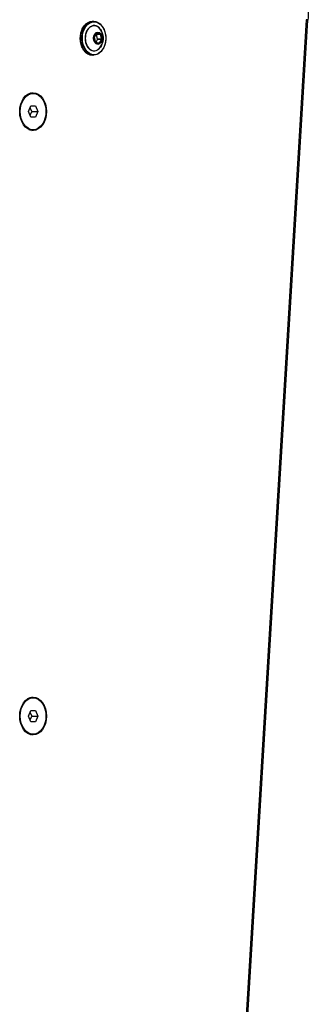
# Model space of a CAD drawing. Units: millimetres. Extents: x -3131 to 7020, y -4495 to 1927.
# Drawn here: x 4988 to 5141, y -1948 to -1426 of the extents above; entities that cross this region are included whole.
import ezdxf

# ---------------------------------------------------------------- set-up
doc = ezdxf.new("R2010")
doc.units = ezdxf.units.MM
doc.header["$LTSCALE"] = 60
doc.layers.add('SW_Toestellen', color=2, linetype='Continuous')

msp = doc.modelspace()

# ---------------------------------------------------------------- linework, layer by layer
at = {"layer": 'SW_Toestellen'}
for p, q in [((5027.25, -1427.28), (5026.47, -1427.28)), ((5139.62, -1426.35), (5093.58, -2188.98)), ((5094.45, -2189.16), (5140.49, -1426.53)), ((5030.69, -1433.86), (5028.78, -1433.42)), ((5027.4, -1435.81), (5028.09, -1438.37)), ((5028.65, -1433.5), (5027.42, -1435.61)), ((5028.11, -1438.34), (5027.43, -1435.79)), ((5027.44, -1435.66), (5028.66, -1433.55)), ((5030.06, -1438.84), (5028.15, -1438.4)), ((5028.2, -1438.49), (5030.11, -1438.93)), ((5029.28, -1436.68), (5028.28, -1438.43)), ((5028.44, -1433.94), (5028.56, -1433.96)), ((5030.61, -1433.96), (5028.56, -1433.96)), ((5028.61, -1434.03), (5030.66, -1434.03)), ((5029.3, -1436.58), (5028.61, -1434.03)), ((5028.68, -1433.52), (5028.7, -1433.52)), ((5028.7, -1433.52), (5030.61, -1433.96)), ((5029.28, -1436.68), (5031.34, -1436.68)), ((5031.35, -1436.58), (5029.3, -1436.58)), ((5031.34, -1436.68), (5030.11, -1438.8)), ((5030.24, -1438.86), (5031.46, -1436.74)), ((5030.66, -1434.03), (5031.35, -1436.58)), ((5031.48, -1436.55), (5030.8, -1433.99)), ((5030.11, -1438.8), (5029.9, -1438.8)), ((5027.25, -1445.08), (5026.47, -1445.08)), ((4995.15, -1465.39), (4994.02, -1465.39)), ((4992.7, -1475), (4993.92, -1472)), ((4993.92, -1478), (4992.7, -1475)), ((4993.92, -1472), (4996.37, -1472)), ((4994.64, -1475), (4997.59, -1475)), ((4996.37, -1472), (4997.59, -1475)), ((4997.59, -1475), (4996.37, -1478)), ((4996.37, -1478), (4993.92, -1478)), ((4995.15, -1484.61), (4994.02, -1484.61)), ((4995.15, -1785.39), (4994.02, -1785.39)), ((4992.7, -1795), (4993.92, -1792)), ((4993.92, -1792), (4996.37, -1792)), ((4996.37, -1792), (4997.59, -1795)), ((4993.92, -1798), (4992.7, -1795)), ((4996.37, -1798), (4993.92, -1798)), ((4994.64, -1795), (4997.59, -1795)), ((4997.59, -1795), (4996.37, -1798)), ((4995.15, -1804.61), (4994.02, -1804.61))]:
    msp.add_line(p, q, dxfattribs=at)
for centre, major_axis, ratio, start_param, end_param in [((5026.47, -1436.18), (0, -8.9), 0.707107, 3.141593, 6.283185), ((5027.25, -1436.18), (0, 8.9), 0.707107, 0, 3.141593), ((5137.49, -1426.35), (2.99, -0.18), 0.060144, 0, 0.787213), ((5027.39, -1436.18), (0, 6.7), 0.707107, 5.23307, 10.474893), ((5027.42, -1436.18), (0, -6.62), 0.707107, 2.347777, 7.077001), ((5028.76, -1433.62), (0, 0.2), 0.707107, 6.122065, 7.169262), ((5028.71, -1433.42), (-0.0224, -0.0975), 0.697948, 0.159069, 1.729865), ((5027.53, -1435.74), (0, -0.2), 0.707107, 4.02767, 5.074867), ((5027.33, -1435.81), (0.0966, 0.0259), 0.250735, 5.464219, 6.283185), ((5027.35, -1435.61), (0.0866, -0.05), 0.447214, 0, 0.911738), ((5028.02, -1438.37), (0.0966, 0.0259), 0.250735, 5.464219, 6.283185), ((5028.22, -1438.3), (0, -0.2), 0.707107, 5.074867, 6.122065), ((5028.13, -1438.49), (0.0224, 0.0975), 0.697948, 4.871458, 6.283185), ((5028.54, -1434.06), (0, 0.1), 0.707107, 5.074867, 6.122065), ((5028.58, -1433.5), (0.0866, -0.05), 0.447214, 0, 0.911738), ((5028.69, -1433.62), (0, 0.1), 0.707107, 6.122065, 6.283185), ((5029.23, -1436.62), (0.0676, 0.0586), 0.935414, 4.712389, 5.759587), ((5030.62, -1433.86), (-0.0224, -0.0975), 0.697948, 0.159069, 1.729865), ((5030.59, -1434.06), (0, 0.1), 0.707107, 5.074867, 6.122065), ((5030.73, -1433.99), (0.0966, 0.0259), 0.250735, 3.893423, 5.464219), ((5030.67, -1434.06), (0, 0.2), 0.707107, 5.074867, 6.122065), ((5031.28, -1436.62), (0, -0.1), 0.707107, 0.886077, 1.933275), ((5031.39, -1436.74), (-0.0866, 0.05), 0.447214, 4.053331, 5.624127), ((5031.41, -1436.55), (-0.0966, -0.0259), 0.250735, 0.75183, 2.322627), ((5031.35, -1436.62), (0, 0.2), 0.707107, 4.02767, 5.074867), ((5030.06, -1438.74), (-0.0676, -0.0586), 0.935414, 0.684719, 1.570796), ((5030.03, -1438.93), (0.0224, 0.0975), 0.697948, 4.871458, 6.283185), ((5030.17, -1438.86), (-0.0866, 0.05), 0.447214, 4.053331, 5.624127), ((5030.13, -1438.74), (0, -0.2), 0.707107, 6.122065, 7.169262), ((4994.02, -1475), (0, 9.61), 0.707107, 0, 0.168328), ((4992.32, -1475), (0, 10), 0.707107, 6.002985, 6.081827), ((4993.73, -1475), (0, 10), 0.707107, 5.987707, 6.183018), ((4993.73, -1475), (0, 10), 0.707107, 5.987707, 6.183018), ((4994.02, -1475), (0, -9.61), 0.707107, 6.114858, 6.283185), ((4992.32, -1475), (0, -10), 0.707107, 0.201358, 0.280201), ((4993.73, -1475), (0, -10), 0.707107, 0.100167, 0.295478), ((4993.73, -1475), (0, -10), 0.707107, 0.100167, 0.295478), ((4994.02, -1795), (0, 9.61), 0.707107, 0, 0.168328), ((4992.32, -1795), (0, 10), 0.707107, 6.002985, 6.081827), ((4993.73, -1795), (0, 10), 0.707107, 5.987707, 6.183018), ((4993.73, -1795), (0, 10), 0.707107, 5.987707, 6.183018), ((4994.02, -1795), (0, -9.61), 0.707107, 6.114858, 6.283185), ((4992.32, -1795), (0, -10), 0.707107, 0.201358, 0.280201), ((4993.73, -1795), (0, -10), 0.707107, 0.100167, 0.295478), ((4993.73, -1795), (0, -10), 0.707107, 0.100167, 0.295478)]:
    msp.add_ellipse(centre, major_axis=major_axis, ratio=ratio, start_param=start_param, end_param=end_param, dxfattribs=at)
for centre, major_axis in [((5027.39, -1436.18), (0, 8.7)), ((5029.44, -1436.18), (0, -3.27)), ((5029.44, -1436.18), (0, 3.23)), ((4995.15, -1475), (0, 10)), ((4995.15, -1475), (0, 9.61)), ((4995.15, -1795), (0, 10)), ((4995.15, -1795), (0, 9.61))]:
    msp.add_ellipse(centre, major_axis=major_axis, ratio=0.707107, dxfattribs=at)
for points, knots in [([(5122.95, -1379.37), (5125.31, -1381.31), (5127.5, -1383.61), (5131.42, -1388.79), (5133.16, -1391.68), (5136.13, -1397.89), (5137.35, -1401.23), (5139.24, -1408.17), (5139.9, -1411.78), (5140.64, -1419.12), (5140.71, -1422.84), (5140.49, -1426.53)], [0.525244, 0.525244, 0.525244, 0.525244, 0.751386, 0.751386, 0.977528, 0.977528, 1.203671, 1.203671, 1.429813, 1.429813, 1.655956, 1.655956, 1.655956, 1.655956]), ([(5026.47, -1445.08), (5025.8, -1445.08), (5025.13, -1444.93), (5023.85, -1444.34), (5023.25, -1443.91), (5022.16, -1442.79), (5021.68, -1442.1), (5020.9, -1440.55), (5020.59, -1439.69), (5020.2, -1437.87), (5020.11, -1436.91), (5020.14, -1435.01), (5020.26, -1434.06), (5020.72, -1432.27), (5021.06, -1431.43), (5021.89, -1429.93), (5022.4, -1429.28), (5023.54, -1428.22), (5024.17, -1427.83), (5025.36, -1427.38), (5025.92, -1427.28), (5026.47, -1427.28)], [2.456873, 2.456873, 2.456873, 2.456873, 2.769919, 2.769919, 3.086323, 3.086323, 3.407175, 3.407175, 3.729616, 3.729616, 4.052222, 4.052222, 4.374792, 4.374792, 4.697402, 4.697402, 5.01974, 5.01974, 5.340077, 5.340077, 5.598466, 5.598466, 5.598466, 5.598466]), ([(5027.25, -1427.28), (5027.92, -1427.28), (5028.59, -1427.43), (5029.87, -1428.01), (5030.48, -1428.45), (5031.56, -1429.57), (5032.04, -1430.26), (5032.83, -1431.81), (5033.13, -1432.67), (5033.52, -1434.49), (5033.62, -1435.45), (5033.58, -1437.35), (5033.46, -1438.29), (5033, -1440.08), (5032.67, -1440.93), (5031.83, -1442.43), (5031.32, -1443.08), (5030.18, -1444.13), (5029.55, -1444.53), (5028.36, -1444.98), (5027.8, -1445.08), (5027.25, -1445.08)], [5.598466, 5.598466, 5.598466, 5.598466, 5.911512, 5.911512, 6.227916, 6.227916, 6.548768, 6.548768, 6.871209, 6.871209, 7.193815, 7.193815, 7.516385, 7.516385, 7.838995, 7.838995, 8.161332, 8.161332, 8.481669, 8.481669, 8.740059, 8.740059, 8.740059, 8.740059]), ([(5030.76, -1431.54), (5031.22, -1432.2), (5031.54, -1432.85), (5031.98, -1434.11), (5032.11, -1434.71), (5032.24, -1435.89), (5032.24, -1436.47), (5032.11, -1437.65), (5031.98, -1438.25), (5031.54, -1439.5), (5031.22, -1440.16), (5030.76, -1440.82)], [0.109097, 0.109097, 0.109097, 0.109097, 0.419889, 0.419889, 0.730681, 0.730681, 1.041473, 1.041473, 1.352265, 1.352265, 1.663058, 1.663058, 1.663058, 1.663058]), ([(5027.44, -1435.66), (5027.44, -1435.67), (5027.43, -1435.68), (5027.43, -1435.69), (5027.43, -1435.7), (5027.42, -1435.71), (5027.42, -1435.72), (5027.42, -1435.74), (5027.42, -1435.75), (5027.42, -1435.77), (5027.43, -1435.78), (5027.43, -1435.79)], [1.570796, 1.570796, 1.570796, 1.570796, 1.780236, 1.780236, 1.989675, 1.989675, 2.199115, 2.199115, 2.408554, 2.408554, 2.617994, 2.617994, 2.617994, 2.617994]), ([(5028.11, -1438.34), (5028.12, -1438.35), (5028.12, -1438.36), (5028.12, -1438.37), (5028.13, -1438.38), (5028.13, -1438.38), (5028.14, -1438.39), (5028.14, -1438.39), (5028.14, -1438.39), (5028.15, -1438.4), (5028.15, -1438.4), (5028.15, -1438.4)], [2.617994, 2.617994, 2.617994, 2.617994, 2.827433, 2.827433, 3.036873, 3.036873, 3.246312, 3.246312, 3.455752, 3.455752, 3.665191, 3.665191, 3.665191, 3.665191]), ([(5028.69, -1433.52), (5028.69, -1433.52), (5028.69, -1433.52), (5028.69, -1433.52), (5028.68, -1433.52), (5028.68, -1433.52), (5028.68, -1433.52), (5028.68, -1433.53), (5028.67, -1433.53), (5028.67, -1433.54), (5028.67, -1433.54), (5028.66, -1433.55)], [0.6847192, 0.6847192, 0.6847192, 0.6847192, 0.8619346, 0.8619346, 1.0391501, 1.0391501, 1.2163655, 1.2163655, 1.3935809, 1.3935809, 1.5707963, 1.5707963, 1.5707963, 1.5707963]), ([(5030.06, -1438.84), (5030.06, -1438.84), (5030.06, -1438.84), (5030.06, -1438.84), (5030.06, -1438.84), (5030.06, -1438.84), (5030.06, -1438.84), (5030.06, -1438.84), (5030.06, -1438.84), (5030.06, -1438.84), (5030.06, -1438.84), (5030.06, -1438.84)], [3.6651914, 3.6651914, 3.6651914, 3.6651914, 3.6974155, 3.6974155, 3.7296396, 3.7296396, 3.7618637, 3.7618637, 3.7940878, 3.7940878, 3.8263119, 3.8263119, 3.8263119, 3.8263119])]:
    msp.add_open_spline(points, degree=3, knots=knots, dxfattribs=at)
for points, weights in [([(4994.64, -1475), (4993.89, -1473.84), (4993.59, -1472.8)], [1, 1.11564806937, 1.05838819557]), ([(4993.59, -1477.2), (4993.89, -1476.16), (4994.64, -1475)], [1.05838819557, 1.11564806938, 1]), ([(4994.64, -1795), (4993.89, -1793.84), (4993.59, -1792.8)], [1, 1.11564806937, 1.05838819557]), ([(4993.59, -1797.2), (4993.89, -1796.16), (4994.64, -1795)], [1.05838819557, 1.11564806938, 1])]:
    msp.add_rational_spline(points, weights, degree=2, dxfattribs=at)

doc.saveas('drawing.dxf')
